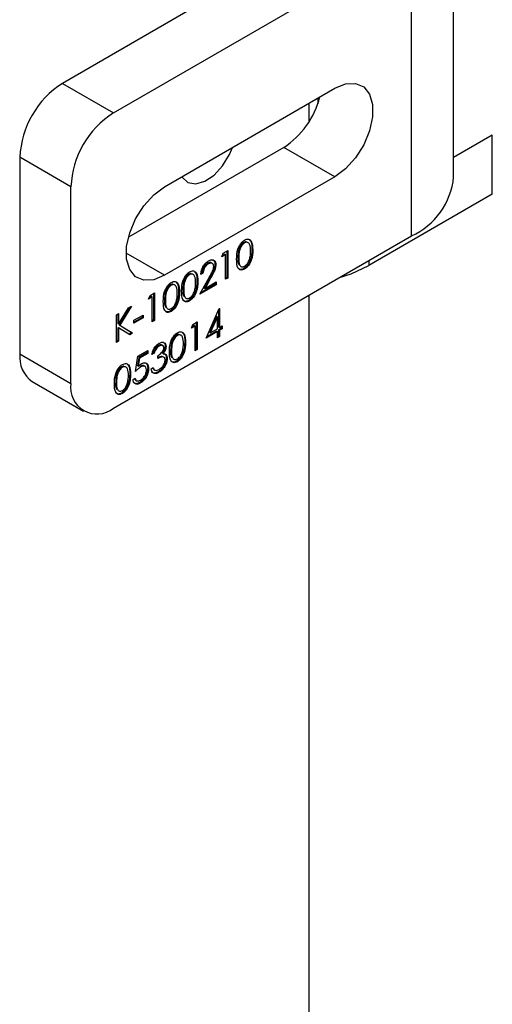
# Model space of a CAD drawing. Units: millimetres. Extents: x 8 to 201, y 4 to 288.
# Drawn here: x 177 to 179, y 120 to 124 of the extents above; entities that cross this region are included whole.
import ezdxf

# ---------------------------------------------------------------- set-up
doc = ezdxf.new("R2010")
doc.units = ezdxf.units.MM

msp = doc.modelspace()

# ---------------------------------------------------------------- linework, layer by layer
at = {"color": 7, "linetype": 'Continuous', "lineweight": 25}
for p, q in [((178.66876, 123.22721), (178.66876, 124.20706)), ((178.35847, 124.10909), (177.36852, 123.5376)), ((177.53822, 123.43964), (178.52817, 124.01112)), ((178.52817, 123.03127), (178.52817, 124.01112)), ((177.36852, 123.5376), (177.53822, 123.43964)), ((177.70793, 123.19466), (178.27361, 123.52122)), ((178.18876, 123.41165), (178.18876, 123.47224)), ((178.21705, 123.48856), (178.21705, 123.47019)), ((178.79729, 123.36618), (178.66876, 123.29198)), ((178.79729, 123.17021), (178.79729, 123.36618)), ((178.10391, 123.32523), (177.58792, 123.02736)), ((178.27361, 123.22727), (178.10391, 123.32523)), ((177.3968, 123.19469), (177.2271, 123.29266)), ((177.2271, 123.29266), (177.2271, 122.63942)), ((178.27361, 123.22727), (177.70793, 122.9007)), ((177.3968, 122.54145), (177.3968, 123.19469)), ((178.79729, 123.17021), (178.38675, 122.93321)), ((177.53822, 122.45979), (178.52817, 123.03127)), ((177.90332, 122.9743), (177.91796, 122.98276)), ((177.91513, 122.98112), (177.91513, 122.89294)), ((177.91796, 122.98276), (177.91796, 122.8913)), ((177.97129, 123.00977), (177.97412, 123.00814)), ((177.99839, 122.98669), (178.00122, 122.98506)), ((177.70793, 122.9007), (177.58065, 122.97418)), ((177.89867, 122.96224), (177.90332, 122.9743)), ((177.91085, 122.96927), (177.89867, 122.96224)), ((177.90802, 122.97091), (177.90029, 122.96644)), ((177.90802, 122.97091), (177.91085, 122.96927)), ((177.91085, 122.8872), (177.91085, 122.96927)), ((177.95168, 122.95976), (177.95451, 122.95813)), ((178.38675, 122.94963), (178.38675, 122.93321)), ((177.85124, 122.94047), (177.85407, 122.93884)), ((177.86699, 122.94), (177.86345, 122.94204)), ((177.87553, 122.93669), (177.87836, 122.93505)), ((177.97105, 122.92287), (177.97388, 122.92124)), ((177.78853, 122.90427), (177.79136, 122.90264)), ((177.81563, 122.88118), (177.81846, 122.87955)), ((177.82556, 122.83796), (177.85628, 122.89354)), ((177.83572, 122.90714), (177.82861, 122.90304)), ((177.83289, 122.90877), (177.82921, 122.90665)), ((177.83289, 122.90877), (177.83572, 122.90714)), ((177.85951, 122.89463), (177.83969, 122.85877)), ((177.86234, 122.89299), (177.84252, 122.85713)), ((177.85951, 122.89463), (177.86234, 122.89299)), ((177.91513, 122.89294), (177.91085, 122.89047)), ((177.91796, 122.8913), (177.91085, 122.8872)), ((177.91513, 122.89294), (177.91796, 122.8913)), ((177.72761, 122.8691), (177.73044, 122.86747)), ((177.76892, 122.85426), (177.77175, 122.85263)), ((177.87938, 122.86903), (177.82556, 122.83796)), ((177.87655, 122.87066), (177.82821, 122.84276)), ((177.83969, 122.85877), (177.84252, 122.85713)), ((177.84252, 122.85713), (177.87938, 122.87841)), ((177.87655, 122.87678), (177.87655, 122.87066)), ((177.87655, 122.87066), (177.87938, 122.86903)), ((177.87938, 122.87841), (177.87938, 122.86903)), ((177.65499, 122.82157), (177.65964, 122.83363)), ((177.66717, 122.8286), (177.65499, 122.82157)), ((177.66434, 122.83023), (177.65661, 122.82577)), ((177.65964, 122.83363), (177.67428, 122.84208)), ((177.66434, 122.83023), (177.66717, 122.8286)), ((177.66717, 122.74653), (177.66717, 122.8286)), ((177.67145, 122.84045), (177.67145, 122.75226)), ((177.67428, 122.84208), (177.67428, 122.75063)), ((177.708, 122.81909), (177.71083, 122.81746)), ((177.75471, 122.84602), (177.75754, 122.84438)), ((177.78829, 122.81737), (177.79112, 122.81574)), ((178.18876, 94.82272), (178.18876, 122.83533)), ((177.55548, 122.73868), (177.5885, 122.79256)), ((177.59271, 122.79499), (177.55689, 122.73655)), ((177.59864, 122.79842), (177.55972, 122.73491)), ((177.5885, 122.79256), (177.59864, 122.79842)), ((177.84587, 122.69224), (177.8891, 122.78989)), ((177.88772, 122.78676), (177.88772, 122.72904)), ((177.8891, 122.78989), (177.89054, 122.79072)), ((177.89054, 122.79072), (177.89054, 122.72741)), ((177.54838, 122.7694), (177.55548, 122.7735)), ((177.54838, 122.67795), (177.54838, 122.7694)), ((177.55266, 122.77187), (177.55266, 122.74031)), ((177.55548, 122.7735), (177.55548, 122.73868)), ((177.60625, 122.75122), (177.63671, 122.76881)), ((177.63388, 122.76106), (177.60625, 122.74511)), ((177.63671, 122.75943), (177.60625, 122.74184)), ((177.60625, 122.74184), (177.60625, 122.75122)), ((177.63388, 122.76717), (177.63388, 122.76106)), ((177.63388, 122.76106), (177.63671, 122.75943)), ((177.63671, 122.76881), (177.63671, 122.75943)), ((177.67145, 122.75226), (177.66717, 122.74979)), ((177.67428, 122.75063), (177.66717, 122.74653)), ((177.67145, 122.75226), (177.67428, 122.75063)), ((177.72737, 122.7822), (177.7302, 122.78057)), ((177.88061, 122.76466), (177.857, 122.71131)), ((177.88344, 122.76303), (177.85983, 122.70968)), ((177.88061, 122.76466), (177.88344, 122.76303)), ((177.88344, 122.72331), (177.88344, 122.76303)), ((177.55266, 122.74031), (177.55548, 122.73868)), ((177.55266, 122.72782), (177.55266, 122.68368)), ((177.55266, 122.72782), (177.55548, 122.72618)), ((177.55548, 122.72618), (177.55548, 122.68205)), ((177.59221, 122.70325), (177.55548, 122.72618)), ((177.55689, 122.73655), (177.59885, 122.71035)), ((177.55689, 122.73655), (177.55972, 122.73491)), ((177.55972, 122.73491), (177.60168, 122.70872)), ((177.79713, 122.72508), (177.80178, 122.73714)), ((177.80932, 122.73211), (177.79713, 122.72508)), ((177.80649, 122.73374), (177.79875, 122.72928)), ((177.80178, 122.73714), (177.81642, 122.74559)), ((177.80649, 122.73374), (177.80932, 122.73211)), ((177.80932, 122.65004), (177.80932, 122.73211)), ((177.8136, 122.74396), (177.8136, 122.65577)), ((177.81642, 122.74559), (177.81642, 122.65414)), ((177.85983, 122.70968), (177.88344, 122.72331)), ((177.88772, 122.72904), (177.89054, 122.72741)), ((177.89685, 122.72494), (177.88772, 122.71966)), ((177.88772, 122.71966), (177.88772, 122.69856)), ((177.88772, 122.71966), (177.89054, 122.71803)), ((177.89054, 122.72741), (177.89968, 122.73269)), ((177.89968, 122.72331), (177.89054, 122.71803)), ((177.89054, 122.71803), (177.89054, 122.69693)), ((177.89685, 122.73105), (177.89685, 122.72494)), ((177.89685, 122.72494), (177.89968, 122.72331)), ((177.89968, 122.73269), (177.89968, 122.72331)), ((177.59885, 122.71035), (177.58949, 122.70495)), ((177.60168, 122.70872), (177.59221, 122.70325)), ((177.59885, 122.71035), (177.60168, 122.70872)), ((177.74792, 122.70227), (177.75075, 122.70064)), ((177.88344, 122.71393), (177.84587, 122.69224)), ((177.88061, 122.71556), (177.84781, 122.69663)), ((177.857, 122.71131), (177.85983, 122.70968)), ((177.88061, 122.71556), (177.88344, 122.71393)), ((177.88344, 122.69282), (177.88344, 122.71393)), ((177.88772, 122.69856), (177.88344, 122.69609)), ((177.89054, 122.69693), (177.88344, 122.69282)), ((177.88772, 122.69856), (177.89054, 122.69693)), ((177.55266, 122.68368), (177.54838, 122.68121)), ((177.55548, 122.68205), (177.54838, 122.67795)), ((177.55266, 122.68368), (177.55548, 122.68205)), ((177.687, 122.66711), (177.68983, 122.66547)), ((177.70282, 122.66702), (177.69929, 122.66906)), ((177.71003, 122.66602), (177.71286, 122.66439)), ((177.72831, 122.65226), (177.73114, 122.65063)), ((177.77501, 122.67919), (177.77784, 122.67756)), ((177.8136, 122.65577), (177.80932, 122.6533)), ((177.81642, 122.65414), (177.80932, 122.65004)), ((177.8136, 122.65577), (177.81642, 122.65414)), ((177.2271, 122.63942), (177.3968, 122.54145)), ((177.61133, 122.58147), (177.61945, 122.63188)), ((177.62217, 122.62734), (177.61791, 122.60082)), ((177.61945, 122.63188), (177.65194, 122.65064)), ((177.625, 122.62571), (177.62074, 122.59919)), ((177.64911, 122.64289), (177.62217, 122.62734)), ((177.62217, 122.62734), (177.625, 122.62571)), ((177.65194, 122.64126), (177.625, 122.62571)), ((177.64911, 122.649), (177.64911, 122.64289)), ((177.64911, 122.64289), (177.65194, 122.64126)), ((177.65194, 122.65064), (177.65194, 122.64126)), ((177.67326, 122.64184), (177.66616, 122.63774)), ((177.67043, 122.64347), (177.66724, 122.64163)), ((177.67043, 122.64347), (177.67326, 122.64184)), ((177.68545, 122.62425), (177.68545, 122.63363)), ((177.70078, 122.64187), (177.70361, 122.64024)), ((177.70548, 122.62842), (177.70195, 122.63046)), ((177.70937, 122.63902), (177.71219, 122.63739)), ((177.71409, 122.6255), (177.71692, 122.62387)), ((177.56516, 122.59677), (177.56799, 122.59514)), ((177.61791, 122.60082), (177.62074, 122.59919)), ((177.62595, 122.59786), (177.62878, 122.59623)), ((177.6435, 122.59819), (177.63996, 122.60023)), ((177.65216, 122.59246), (177.65499, 122.59082)), ((177.66311, 122.59025), (177.67022, 122.59436)), ((177.67229, 122.58759), (177.67583, 122.58555)), ((177.74768, 122.61537), (177.75051, 122.61374)), ((177.59225, 122.57368), (177.59508, 122.57205)), ((177.60321, 122.5545), (177.61031, 122.5586)), ((177.6867, 122.58017), (177.68952, 122.57854)), ((177.26853, 122.54785), (177.43823, 122.44988)), ((177.54555, 122.54676), (177.54838, 122.54512)), ((177.61153, 122.55266), (177.61506, 122.55062)), ((177.62454, 122.54429), (177.62737, 122.54265)), ((177.56492, 122.50987), (177.56775, 122.50824))]:
    msp.add_line(p, q, dxfattribs=at)
at = {"color": 7, "linetype": 'Continuous', "lineweight": 25, "flags": 128}
for points in [[(178.27361, 123.52122), (178.30947, 123.53597), (178.34243, 123.53761), (178.36981, 123.52602), (178.38939, 123.50214), (178.3996, 123.46789), (178.3996, 123.42606), (178.38939, 123.38002), (178.36981, 123.33352), (178.34243, 123.29032), (178.30947, 123.25392), (178.27361, 123.22727)], [(177.76545, 123.22786), (177.76668, 123.22587), (177.78568, 123.20864), (177.81159, 123.20405), (177.84159, 123.2126), (177.87243, 123.23335), (177.90077, 123.26406), (177.92353, 123.30141), (177.93325, 123.32473)], [(177.70793, 122.9007), (177.67207, 122.88596), (177.63912, 122.88431), (177.61174, 122.8959), (177.59215, 122.91979), (177.58195, 122.95403), (177.58195, 122.99587), (177.59215, 123.0419), (177.61174, 123.0884), (177.63912, 123.1316), (177.67207, 123.168), (177.70793, 123.19466)], [(178.28954, 122.89351), (178.32781, 122.90514), (178.38675, 122.93321)]]:
    msp.add_lwpolyline(points, dxfattribs=at)
at = {"color": 7, "linetype": 'Continuous', "lineweight": 25}
for centre, radius, start, end in [((177.53414, 123.27868), 0.30736, 122.60548, 177.39452), ((177.95227, 123.56071), 0.28008, 302.78109, 345.91169), ((177.70385, 123.18071), 0.30736, 122.60548, 177.39452), ((178.42883, 123.25096), 0.24111, 294.33324, 354.34662), ((177.3251, 122.62861), 0.0986, 173.70115, 234.98667), ((177.48302, 122.52747), 0.08734, 170.78596, 309.20329)]:
    msp.add_arc(centre, radius, start, end, dxfattribs=at)
for points, knots in [([(177.9474, 122.95399), (177.94771, 122.96509), (177.94809, 122.97898), (177.95547, 122.99697), (177.96061, 123.0054), (177.96694, 123.01272), (177.97157, 123.01583), (177.97388, 123.01738)], [0, 0, 0, 0, 0.498702, 0.6241765, 0.7494675, 0.8747453, 1, 1, 1, 1]), ([(177.979, 123.01163), (177.97823, 123.01174), (177.9759, 123.01207), (177.97313, 123.01069), (177.97129, 123.00977)], [0, 0, 0, 0, 0.3340492, 1, 1, 1, 1]), ([(177.97388, 123.01738), (177.97621, 123.01851), (177.98087, 123.02077), (177.98937, 123.02091), (178.00008, 123.01183), (178.00076, 122.99577), (178.00122, 122.98506)], [0, 0, 0, 0, 0.1256001, 0.2511969, 0.5005813, 1, 1, 1, 1]), ([(177.99046, 123.01728), (177.99143, 123.01662), (177.9987, 123.01166), (177.99853, 122.99828), (177.99839, 122.98669)], [0, 0, 0, 0, 0.13386086, 1, 1, 1, 1]), ([(177.97129, 123.00977), (177.96948, 123.00852), (177.96584, 123.006), (177.96103, 123.00001), (177.95718, 122.99329), (177.95194, 122.97913), (177.9518, 122.96837), (177.95168, 122.95976)], [0, 0, 0, 0, 0.1251388, 0.2504182, 0.3755189, 0.5008471, 1, 1, 1, 1]), ([(177.97412, 123.00814), (177.9723, 123.00688), (177.96867, 123.00437), (177.96386, 122.99837), (177.96001, 122.99166), (177.95477, 122.97749), (177.95463, 122.96673), (177.95451, 122.95813)], [0, 0, 0, 0, 0.1251388, 0.2504182, 0.3755189, 0.5008471, 1, 1, 1, 1]), ([(177.99839, 122.98669), (177.99794, 122.97546), (177.99728, 122.95862), (177.98651, 122.93724), (177.97804, 122.92756), (177.97338, 122.92444), (177.97105, 122.92287)], [0, 0, 0, 0, 0.4994065, 0.7487427, 0.8743724, 1, 1, 1, 1]), ([(178.00122, 122.98506), (178.00077, 122.97382), (178.00011, 122.95699), (177.98934, 122.93561), (177.98087, 122.92593), (177.97621, 122.9228), (177.97388, 122.92124)], [0, 0, 0, 0, 0.4994065, 0.7487427, 0.8743724, 1, 1, 1, 1]), ([(177.99411, 122.98099), (177.99381, 122.98931), (177.99338, 123.00178), (177.98596, 123.01007), (177.97956, 123.01062), (177.97593, 123.00897), (177.97412, 123.00814)], [0, 0, 0, 0, 0.5000715, 0.7490206, 0.8745985, 1, 1, 1, 1]), ([(177.99111, 122.95627), (177.99212, 122.96107), (177.99392, 122.96964), (177.99405, 122.97752), (177.99411, 122.98099)], [0, 0, 0, 0, 0.5595988, 1, 1, 1, 1]), ([(177.82861, 122.90304), (177.82907, 122.90775), (177.82999, 122.91716), (177.83675, 122.93122), (177.84535, 122.94229), (177.85141, 122.94638), (177.85444, 122.94843)], [0, 0, 0, 0, 0.2800291, 0.5595146, 0.7796675, 1, 1, 1, 1]), ([(177.85444, 122.94843), (177.85797, 122.95009), (177.86502, 122.9534), (177.87286, 122.95048), (177.87761, 122.94418), (177.87811, 122.9381), (177.87836, 122.93505)], [0, 0, 0, 0, 0.2798903, 0.55922373, 0.77958237, 1, 1, 1, 1]), ([(177.86417, 122.95296), (177.86627, 122.95259), (177.87069, 122.9518), (177.87475, 122.94572), (177.87527, 122.9397), (177.87553, 122.93669)], [0, 0, 0, 0, 0.3127964, 0.6563522, 1, 1, 1, 1]), ([(177.97388, 122.92124), (177.97157, 122.92012), (177.96695, 122.91789), (177.95854, 122.91782), (177.94813, 122.92718), (177.9477, 122.94326), (177.9474, 122.95399)], [0, 0, 0, 0, 0.1255507, 0.25109, 0.5002501, 1, 1, 1, 1]), ([(177.95168, 122.95976), (177.95125, 122.95059), (177.95075, 122.94004), (177.95599, 122.93554), (177.95667, 122.93496)], [0, 0, 0, 0, 0.8700406, 1, 1, 1, 1]), ([(177.95451, 122.95813), (177.95457, 122.94962), (177.95466, 122.93686), (177.96226, 122.92877), (177.96868, 122.9283), (177.97231, 122.92994), (177.97412, 122.93076)], [0, 0, 0, 0, 0.5002912, 0.749086, 0.8746062, 1, 1, 1, 1]), ([(177.97412, 122.93076), (177.97628, 122.93232), (177.98061, 122.93545), (177.9873, 122.94453), (177.98966, 122.95182), (177.99111, 122.95627)], [0, 0, 0, 0, 0.2802572, 0.5607811, 1, 1, 1, 1]), ([(177.79112, 122.91188), (177.79345, 122.91301), (177.79811, 122.91527), (177.80661, 122.9154), (177.81732, 122.90632), (177.818, 122.89026), (177.81846, 122.87955)], [0, 0, 0, 0, 0.1256001, 0.2511969, 0.5005813, 1, 1, 1, 1]), ([(177.85124, 122.94047), (177.84854, 122.93859), (177.84313, 122.93483), (177.83702, 122.9256), (177.83373, 122.91655), (177.83317, 122.91137), (177.83289, 122.90877)], [0, 0, 0, 0, 0.2796987, 0.5588466, 0.7791762, 1, 1, 1, 1]), ([(177.85407, 122.93884), (177.85137, 122.93696), (177.84596, 122.9332), (177.83985, 122.92397), (177.83656, 122.91491), (177.836, 122.90973), (177.83572, 122.90714)], [0, 0, 0, 0, 0.2796987, 0.5588466, 0.7791762, 1, 1, 1, 1]), ([(177.86355, 122.94144), (177.86306, 122.94188), (177.86138, 122.9434), (177.85694, 122.94319), (177.85314, 122.94138), (177.85124, 122.94047)], [0, 0, 0, 0, 0.1734945, 0.5864865, 1, 1, 1, 1]), ([(177.87125, 122.93022), (177.87092, 122.93285), (177.87025, 122.93813), (177.86542, 122.94133), (177.85985, 122.94167), (177.856, 122.93978), (177.85407, 122.93884)], [0, 0, 0, 0, 0.2791258, 0.5589784, 0.77935, 1, 1, 1, 1]), ([(177.85628, 122.89354), (177.86008, 122.90025), (177.86537, 122.90959), (177.87061, 122.92238), (177.87104, 122.92761), (177.87125, 122.93022)], [0, 0, 0, 0, 0.5607172, 0.7805321, 1, 1, 1, 1]), ([(177.87553, 122.93669), (177.87521, 122.93287), (177.87457, 122.92524), (177.86823, 122.91062), (177.86282, 122.9007), (177.85951, 122.89463)], [0, 0, 0, 0, 0.2792879, 0.5591538, 1, 1, 1, 1]), ([(177.87836, 122.93505), (177.87804, 122.93124), (177.87739, 122.92361), (177.87106, 122.90899), (177.86565, 122.89906), (177.86234, 122.89299)], [0, 0, 0, 0, 0.2792879, 0.5591538, 1, 1, 1, 1]), ([(177.97105, 122.92287), (177.96875, 122.92178), (177.96416, 122.91958), (177.95687, 122.9192), (177.95381, 122.92272), (177.95206, 122.92473)], [0, 0, 0, 0, 0.2991173, 0.5982073, 1, 1, 1, 1]), ([(177.76464, 122.84849), (177.76495, 122.85958), (177.76533, 122.87347), (177.77271, 122.89147), (177.77785, 122.89989), (177.78418, 122.90722), (177.78881, 122.91033), (177.79112, 122.91188)], [0, 0, 0, 0, 0.498702, 0.6241765, 0.7494675, 0.8747453, 1, 1, 1, 1]), ([(177.78853, 122.90427), (177.78672, 122.90301), (177.78308, 122.9005), (177.77827, 122.8945), (177.77442, 122.88779), (177.76918, 122.87362), (177.76904, 122.86286), (177.76892, 122.85426)], [0, 0, 0, 0, 0.1251388, 0.2504182, 0.3755189, 0.5008471, 1, 1, 1, 1]), ([(177.79136, 122.90264), (177.78954, 122.90138), (177.78591, 122.89886), (177.7811, 122.89287), (177.77725, 122.88615), (177.77201, 122.87199), (177.77187, 122.86123), (177.77175, 122.85263)], [0, 0, 0, 0, 0.1251388, 0.2504182, 0.3755189, 0.5008471, 1, 1, 1, 1]), ([(177.81563, 122.88118), (177.81518, 122.86995), (177.81452, 122.85311), (177.80375, 122.83174), (177.79528, 122.82206), (177.79062, 122.81893), (177.78829, 122.81737)], [0, 0, 0, 0, 0.4994065, 0.7487427, 0.8743724, 1, 1, 1, 1]), ([(177.79624, 122.90612), (177.79547, 122.90623), (177.79314, 122.90657), (177.79037, 122.90519), (177.78853, 122.90427)], [0, 0, 0, 0, 0.3340492, 1, 1, 1, 1]), ([(177.81135, 122.87548), (177.81106, 122.88381), (177.81062, 122.89627), (177.8032, 122.90456), (177.7968, 122.90512), (177.79317, 122.90346), (177.79136, 122.90264)], [0, 0, 0, 0, 0.5000715, 0.7490206, 0.8745985, 1, 1, 1, 1]), ([(177.8077, 122.91178), (177.80867, 122.91111), (177.81594, 122.90615), (177.81577, 122.89277), (177.81563, 122.88118)], [0, 0, 0, 0, 0.1338609, 1, 1, 1, 1]), ([(177.70372, 122.81332), (177.70403, 122.82441), (177.70441, 122.8383), (177.71179, 122.8563), (177.71693, 122.86473), (177.72326, 122.87205), (177.72789, 122.87516), (177.7302, 122.87671)], [0, 0, 0, 0, 0.498702, 0.6241765, 0.7494675, 0.8747453, 1, 1, 1, 1]), ([(177.72761, 122.8691), (177.7258, 122.86784), (177.72216, 122.86533), (177.71735, 122.85933), (177.7135, 122.85262), (177.70826, 122.83845), (177.70812, 122.82769), (177.708, 122.81909)], [0, 0, 0, 0, 0.1251388, 0.2504182, 0.3755189, 0.5008471, 1, 1, 1, 1]), ([(177.73044, 122.86747), (177.72862, 122.86621), (177.72499, 122.8637), (177.72018, 122.8577), (177.71633, 122.85098), (177.71109, 122.83682), (177.71095, 122.82606), (177.71083, 122.81746)], [0, 0, 0, 0, 0.1251388, 0.2504182, 0.3755189, 0.5008471, 1, 1, 1, 1]), ([(177.73532, 122.87095), (177.73455, 122.87107), (177.73222, 122.8714), (177.72945, 122.87002), (177.72761, 122.8691)], [0, 0, 0, 0, 0.3340492, 1, 1, 1, 1]), ([(177.7302, 122.87671), (177.73253, 122.87784), (177.73719, 122.8801), (177.74569, 122.88023), (177.7564, 122.87116), (177.75708, 122.85509), (177.75754, 122.84438)], [0, 0, 0, 0, 0.1256001, 0.2511969, 0.5005813, 1, 1, 1, 1]), ([(177.75043, 122.84032), (177.75014, 122.84864), (177.7497, 122.8611), (177.74228, 122.8694), (177.73588, 122.86995), (177.73225, 122.86829), (177.73044, 122.86747)], [0, 0, 0, 0, 0.5000715, 0.7490206, 0.8745985, 1, 1, 1, 1]), ([(177.74678, 122.87661), (177.74775, 122.87594), (177.75502, 122.87099), (177.75485, 122.85761), (177.75471, 122.84602)], [0, 0, 0, 0, 0.1338609, 1, 1, 1, 1]), ([(177.79112, 122.81574), (177.78881, 122.81462), (177.78419, 122.81239), (177.77578, 122.81232), (177.76537, 122.82168), (177.76494, 122.83776), (177.76464, 122.84849)], [0, 0, 0, 0, 0.1255507, 0.25109, 0.5002501, 1, 1, 1, 1]), ([(177.76892, 122.85426), (177.76849, 122.84508), (177.76799, 122.83453), (177.77323, 122.83004), (177.77391, 122.82945)], [0, 0, 0, 0, 0.8700406, 1, 1, 1, 1]), ([(177.77175, 122.85263), (177.77181, 122.84411), (177.7719, 122.83136), (177.7795, 122.82327), (177.78592, 122.82279), (177.78955, 122.82443), (177.79136, 122.82525)], [0, 0, 0, 0, 0.5002912, 0.749086, 0.8746062, 1, 1, 1, 1]), ([(177.81846, 122.87955), (177.81801, 122.86832), (177.81735, 122.85148), (177.80658, 122.8301), (177.79811, 122.82042), (177.79345, 122.8173), (177.79112, 122.81574)], [0, 0, 0, 0, 0.4994065, 0.7487427, 0.8743724, 1, 1, 1, 1]), ([(177.79136, 122.82525), (177.79352, 122.82682), (177.79785, 122.82994), (177.80454, 122.83902), (177.8069, 122.84631), (177.80835, 122.85076)], [0, 0, 0, 0, 0.2802572, 0.56078111, 1, 1, 1, 1]), ([(177.80835, 122.85076), (177.80936, 122.85556), (177.81116, 122.86414), (177.81129, 122.87201), (177.81135, 122.87548)], [0, 0, 0, 0, 0.5595988, 1, 1, 1, 1]), ([(177.708, 122.81909), (177.70757, 122.80991), (177.70707, 122.79936), (177.71231, 122.79487), (177.71299, 122.79428)], [0, 0, 0, 0, 0.8700406, 1, 1, 1, 1]), ([(177.71083, 122.81746), (177.71089, 122.80894), (177.71098, 122.79619), (177.71858, 122.7881), (177.725, 122.78762), (177.72863, 122.78926), (177.73044, 122.79009)], [0, 0, 0, 0, 0.5002912, 0.749086, 0.8746062, 1, 1, 1, 1]), ([(177.75471, 122.84602), (177.75426, 122.83478), (177.7536, 122.81795), (177.74283, 122.79657), (177.73436, 122.78689), (177.7297, 122.78376), (177.72737, 122.7822)], [0, 0, 0, 0, 0.4994065, 0.7487427, 0.8743724, 1, 1, 1, 1]), ([(177.75754, 122.84438), (177.75709, 122.83315), (177.75643, 122.81631), (177.74566, 122.79494), (177.73719, 122.78526), (177.73253, 122.78213), (177.7302, 122.78057)], [0, 0, 0, 0, 0.4994065, 0.7487427, 0.8743724, 1, 1, 1, 1]), ([(177.73044, 122.79009), (177.7326, 122.79165), (177.73693, 122.79477), (177.74362, 122.80385), (177.74598, 122.81114), (177.74743, 122.81559)], [0, 0, 0, 0, 0.2802572, 0.5607811, 1, 1, 1, 1]), ([(177.74743, 122.81559), (177.74844, 122.82039), (177.75024, 122.82897), (177.75037, 122.83685), (177.75043, 122.84032)], [0, 0, 0, 0, 0.5595988, 1, 1, 1, 1]), ([(177.78829, 122.81737), (177.786, 122.81627), (177.7814, 122.81408), (177.77411, 122.8137), (177.77105, 122.81721), (177.7693, 122.81923)], [0, 0, 0, 0, 0.2991173, 0.59820731, 1, 1, 1, 1]), ([(177.7302, 122.78057), (177.72789, 122.77945), (177.72327, 122.77722), (177.71486, 122.77715), (177.70445, 122.78651), (177.70402, 122.80259), (177.70372, 122.81332)], [0, 0, 0, 0, 0.1255507, 0.25109, 0.5002501, 1, 1, 1, 1]), ([(177.72737, 122.7822), (177.72508, 122.7811), (177.72048, 122.77891), (177.71319, 122.77853), (177.71013, 122.78204), (177.70838, 122.78406)], [0, 0, 0, 0, 0.2991173, 0.5982073, 1, 1, 1, 1]), ([(177.72403, 122.64649), (177.72434, 122.65759), (177.72472, 122.67148), (177.7321, 122.68947), (177.73724, 122.6979), (177.74356, 122.70522), (177.74819, 122.70833), (177.75051, 122.70988)], [0, 0, 0, 0, 0.49870204, 0.62417652, 0.74946749, 0.87474529, 1, 1, 1, 1]), ([(177.74792, 122.70227), (177.7461, 122.70102), (177.74247, 122.6985), (177.73765, 122.6925), (177.73381, 122.68579), (177.72857, 122.67163), (177.72842, 122.66086), (177.72831, 122.65226)], [0, 0, 0, 0, 0.1251388, 0.2504182, 0.3755189, 0.5008471, 1, 1, 1, 1]), ([(177.75075, 122.70064), (177.74893, 122.69938), (177.7453, 122.69687), (177.74048, 122.69087), (177.73664, 122.68416), (177.7314, 122.66999), (177.73125, 122.65923), (177.73114, 122.65063)], [0, 0, 0, 0, 0.1251388, 0.2504182, 0.3755189, 0.5008471, 1, 1, 1, 1]), ([(177.75563, 122.70413), (177.75485, 122.70424), (177.75253, 122.70457), (177.74976, 122.70319), (177.74792, 122.70227)], [0, 0, 0, 0, 0.3340492, 1, 1, 1, 1]), ([(177.75051, 122.70988), (177.75284, 122.71101), (177.7575, 122.71327), (177.766, 122.71341), (177.7767, 122.70433), (177.77739, 122.68827), (177.77784, 122.67756)], [0, 0, 0, 0, 0.1256001, 0.2511969, 0.5005813, 1, 1, 1, 1]), ([(177.77073, 122.67349), (177.77044, 122.68181), (177.77, 122.69428), (177.76259, 122.70257), (177.75618, 122.70312), (177.75256, 122.70147), (177.75075, 122.70064)], [0, 0, 0, 0, 0.5000715, 0.7490206, 0.8745985, 1, 1, 1, 1]), ([(177.76709, 122.70978), (177.76806, 122.70912), (177.77533, 122.70416), (177.77516, 122.69078), (177.77501, 122.67919)], [0, 0, 0, 0, 0.1338609, 1, 1, 1, 1]), ([(177.66616, 122.63774), (177.66707, 122.64178), (177.66889, 122.64986), (177.67494, 122.66112), (177.68226, 122.66982), (177.68724, 122.67314), (177.68973, 122.6748)], [0, 0, 0, 0, 0.2802877, 0.5596797, 0.7797465, 1, 1, 1, 1]), ([(177.687, 122.66711), (177.68494, 122.66573), (177.68083, 122.66298), (177.67428, 122.65462), (177.67189, 122.6477), (177.67043, 122.64347)], [0, 0, 0, 0, 0.280636, 0.5603644, 1, 1, 1, 1]), ([(177.68983, 122.66547), (177.68777, 122.66409), (177.68365, 122.66134), (177.67711, 122.65299), (177.67472, 122.64607), (177.67326, 122.64184)], [0, 0, 0, 0, 0.280636, 0.5603644, 1, 1, 1, 1]), ([(177.68545, 122.63363), (177.68992, 122.63669), (177.69663, 122.64128), (177.70319, 122.65044), (177.70543, 122.65628), (177.70565, 122.65898), (177.70575, 122.66032)], [0, 0, 0, 0, 0.4994185, 0.749016, 0.8745437, 1, 1, 1, 1]), ([(177.69944, 122.66848), (177.69849, 122.66907), (177.69525, 122.67109), (177.69042, 122.66876), (177.687, 122.66711)], [0, 0, 0, 0, 0.2915861, 1, 1, 1, 1]), ([(177.68973, 122.6748), (177.69294, 122.67625), (177.69935, 122.67916), (177.70702, 122.67771), (177.71189, 122.67254), (177.71254, 122.66711), (177.71286, 122.66439)], [0, 0, 0, 0, 0.280085, 0.5598683, 0.7800992, 1, 1, 1, 1]), ([(177.70575, 122.66032), (177.70535, 122.66249), (177.70455, 122.66683), (177.69848, 122.66925), (177.69311, 122.6669), (177.68983, 122.66547)], [0, 0, 0, 0, 0.278859, 0.5600742, 1, 1, 1, 1]), ([(177.71003, 122.66602), (177.7099, 122.66384), (177.70965, 122.65946), (177.70679, 122.6508), (177.70306, 122.64525), (177.70078, 122.64187)], [0, 0, 0, 0, 0.2805082, 0.5607923, 1, 1, 1, 1]), ([(177.71286, 122.66439), (177.71273, 122.6622), (177.71247, 122.65783), (177.70962, 122.64916), (177.70589, 122.64362), (177.70361, 122.64024)], [0, 0, 0, 0, 0.2805082, 0.5607923, 1, 1, 1, 1]), ([(177.70691, 122.6754), (177.70748, 122.67485), (177.70956, 122.67283), (177.70983, 122.66889), (177.71003, 122.66602)], [0, 0, 0, 0, 0.27322579, 1, 1, 1, 1]), ([(177.72831, 122.65226), (177.72788, 122.64308), (177.72738, 122.63254), (177.73261, 122.62804), (177.73329, 122.62746)], [0, 0, 0, 0, 0.8700406, 1, 1, 1, 1]), ([(177.77501, 122.67919), (177.77457, 122.66796), (177.77391, 122.65112), (177.76314, 122.62974), (177.75467, 122.62006), (177.75001, 122.61694), (177.74768, 122.61537)], [0, 0, 0, 0, 0.4994065, 0.7487427, 0.8743724, 1, 1, 1, 1]), ([(177.77784, 122.67756), (177.7774, 122.66632), (177.77674, 122.64949), (177.76597, 122.62811), (177.7575, 122.61843), (177.75284, 122.6153), (177.75051, 122.61374)], [0, 0, 0, 0, 0.4994065, 0.7487427, 0.8743724, 1, 1, 1, 1]), ([(177.76774, 122.64877), (177.76875, 122.65356), (177.77055, 122.66214), (177.77068, 122.67002), (177.77073, 122.67349)], [0, 0, 0, 0, 0.5595988, 1, 1, 1, 1]), ([(177.70195, 122.62963), (177.7009, 122.63031), (177.69654, 122.63314), (177.68985, 122.62943), (177.68476, 122.62661)], [0, 0, 0, 0, 0.2409138, 1, 1, 1, 1]), ([(177.70982, 122.61897), (177.7097, 122.6205), (177.70947, 122.62356), (177.707, 122.6279), (177.69963, 122.63153), (177.69112, 122.62716), (177.68545, 122.62425)], [0, 0, 0, 0, 0.12558702, 0.25119068, 0.50060497, 1, 1, 1, 1]), ([(177.71409, 122.6255), (177.71353, 122.62068), (177.71239, 122.61105), (177.70495, 122.59689), (177.6959, 122.5863), (177.68976, 122.58221), (177.6867, 122.58017)], [0, 0, 0, 0, 0.279304, 0.5588383, 0.779277, 1, 1, 1, 1]), ([(177.71692, 122.62387), (177.71635, 122.61905), (177.71522, 122.60941), (177.70778, 122.59526), (177.69872, 122.58467), (177.69259, 122.58058), (177.68952, 122.57854)], [0, 0, 0, 0, 0.279304, 0.5588383, 0.779277, 1, 1, 1, 1]), ([(177.70361, 122.64024), (177.70546, 122.64019), (177.70875, 122.64011), (177.71114, 122.63822), (177.71219, 122.63739)], [0, 0, 0, 0, 0.5597945, 1, 1, 1, 1]), ([(177.70937, 122.63902), (177.71088, 122.6371), (177.7136, 122.63366), (177.71394, 122.62799), (177.71409, 122.6255)], [0, 0, 0, 0, 0.5594191, 1, 1, 1, 1]), ([(177.71219, 122.63739), (177.71371, 122.63546), (177.71643, 122.63203), (177.71677, 122.62636), (177.71692, 122.62387)], [0, 0, 0, 0, 0.5594191, 1, 1, 1, 1]), ([(177.75051, 122.61374), (177.7482, 122.61262), (177.74357, 122.61039), (177.73516, 122.61032), (177.72476, 122.61968), (177.72432, 122.63576), (177.72403, 122.64649)], [0, 0, 0, 0, 0.1255507, 0.25109, 0.5002501, 1, 1, 1, 1]), ([(177.73114, 122.65063), (177.7312, 122.64211), (177.73128, 122.62936), (177.73889, 122.62127), (177.74531, 122.6208), (177.74893, 122.62244), (177.75075, 122.62326)], [0, 0, 0, 0, 0.5002912, 0.749086, 0.8746062, 1, 1, 1, 1]), ([(177.75075, 122.62326), (177.75291, 122.62482), (177.75724, 122.62795), (177.76392, 122.63703), (177.76629, 122.64432), (177.76774, 122.64877)], [0, 0, 0, 0, 0.2802572, 0.5607811, 1, 1, 1, 1]), ([(177.54127, 122.54098), (177.54158, 122.55208), (177.54196, 122.56597), (177.54934, 122.58397), (177.55448, 122.59239), (177.5608, 122.59972), (177.56543, 122.60282), (177.56775, 122.60438)], [0, 0, 0, 0, 0.498702, 0.6241765, 0.7494675, 0.8747453, 1, 1, 1, 1]), ([(177.56516, 122.59677), (177.56334, 122.59551), (177.55971, 122.593), (177.55489, 122.587), (177.55105, 122.58028), (177.54581, 122.56612), (177.54567, 122.55536), (177.54555, 122.54676)], [0, 0, 0, 0, 0.12513878, 0.25041818, 0.37551888, 0.50084712, 1, 1, 1, 1]), ([(177.56799, 122.59514), (177.56617, 122.59388), (177.56254, 122.59136), (177.55772, 122.58537), (177.55388, 122.57865), (177.54864, 122.56449), (177.54849, 122.55373), (177.54838, 122.54512)], [0, 0, 0, 0, 0.12513878, 0.25041818, 0.37551888, 0.50084712, 1, 1, 1, 1]), ([(177.57287, 122.59862), (177.57209, 122.59873), (177.56977, 122.59907), (177.567, 122.59769), (177.56516, 122.59677)], [0, 0, 0, 0, 0.3340492, 1, 1, 1, 1]), ([(177.56775, 122.60438), (177.57008, 122.60551), (177.57474, 122.60777), (177.58324, 122.6079), (177.59394, 122.59882), (177.59463, 122.58276), (177.59508, 122.57205)], [0, 0, 0, 0, 0.1256001, 0.2511969, 0.5005813, 1, 1, 1, 1]), ([(177.58798, 122.56798), (177.58768, 122.57631), (177.58724, 122.58877), (177.57983, 122.59706), (177.57342, 122.59761), (177.5698, 122.59596), (177.56799, 122.59514)], [0, 0, 0, 0, 0.5000715, 0.7490206, 0.8745985, 1, 1, 1, 1]), ([(177.58433, 122.60427), (177.5853, 122.60361), (177.59257, 122.59865), (177.5924, 122.58527), (177.59225, 122.57368)], [0, 0, 0, 0, 0.1338609, 1, 1, 1, 1]), ([(177.62878, 122.59623), (177.62542, 122.59389), (177.61943, 122.58971), (177.61381, 122.58399), (177.61133, 122.58147)], [0, 0, 0, 0, 0.55941616, 1, 1, 1, 1]), ([(177.62074, 122.59919), (177.62245, 122.60072), (177.62551, 122.60346), (177.62867, 122.60547), (177.63006, 122.60635)], [0, 0, 0, 0, 0.5600642, 1, 1, 1, 1]), ([(177.65216, 122.59246), (177.65169, 122.58744), (177.65077, 122.57743), (177.64365, 122.56229), (177.63424, 122.55074), (177.62778, 122.54644), (177.62454, 122.54429)], [0, 0, 0, 0, 0.27986414, 0.55927095, 0.77942351, 1, 1, 1, 1]), ([(177.63997, 122.59948), (177.63939, 122.60004), (177.63751, 122.60182), (177.63229, 122.601), (177.62806, 122.59891), (177.62595, 122.59786)], [0, 0, 0, 0, 0.1833208, 0.5911772, 1, 1, 1, 1]), ([(177.65499, 122.59082), (177.65452, 122.58581), (177.6536, 122.57579), (177.64648, 122.56066), (177.63707, 122.54911), (177.6306, 122.54481), (177.62737, 122.54265)], [0, 0, 0, 0, 0.27986414, 0.55927095, 0.77942351, 1, 1, 1, 1]), ([(177.62778, 122.55227), (177.63075, 122.55439), (177.63668, 122.55862), (177.6433, 122.56869), (177.64732, 122.57866), (177.64769, 122.58426), (177.64788, 122.58707)], [0, 0, 0, 0, 0.279617, 0.5593571, 0.7795592, 1, 1, 1, 1]), ([(177.64788, 122.58707), (177.64759, 122.59006), (177.647, 122.59605), (177.64166, 122.59983), (177.63521, 122.59951), (177.63092, 122.59732), (177.62878, 122.59623)], [0, 0, 0, 0, 0.279539, 0.5586168, 0.7790473, 1, 1, 1, 1]), ([(177.63006, 122.60635), (177.63385, 122.60807), (177.64142, 122.61152), (177.64975, 122.60809), (177.65438, 122.60076), (177.65479, 122.59414), (177.65499, 122.59082)], [0, 0, 0, 0, 0.2796881, 0.5590255, 0.7792916, 1, 1, 1, 1]), ([(177.6406, 122.61081), (177.64286, 122.61034), (177.64758, 122.60936), (177.65151, 122.60228), (177.65194, 122.59573), (177.65216, 122.59246)], [0, 0, 0, 0, 0.3142097, 0.6567609, 1, 1, 1, 1]), ([(177.68952, 122.57854), (177.68589, 122.57681), (177.67863, 122.57335), (177.67006, 122.57542), (177.66508, 122.58179), (177.66377, 122.58743), (177.66311, 122.59025)], [0, 0, 0, 0, 0.2798859, 0.5589785, 0.7792629, 1, 1, 1, 1]), ([(177.66854, 122.59339), (177.66896, 122.59212), (177.66984, 122.58952), (177.67179, 122.58826), (177.67279, 122.58761)], [0, 0, 0, 0, 0.4858021, 1, 1, 1, 1]), ([(177.67022, 122.59436), (177.67094, 122.59212), (177.67224, 122.58812), (177.67514, 122.58616), (177.67642, 122.5853)], [0, 0, 0, 0, 0.56069443, 1, 1, 1, 1]), ([(177.67642, 122.5853), (177.6787, 122.58497), (177.68277, 122.58438), (177.68754, 122.58688), (177.68965, 122.58799)], [0, 0, 0, 0, 0.558748, 1, 1, 1, 1]), ([(177.68965, 122.58799), (177.6924, 122.58979), (177.69788, 122.59337), (177.70452, 122.60195), (177.70902, 122.61107), (177.70955, 122.61634), (177.70982, 122.61897)], [0, 0, 0, 0, 0.2805991, 0.5601509, 0.7803026, 1, 1, 1, 1]), ([(177.74768, 122.61537), (177.74538, 122.61428), (177.74079, 122.61208), (177.7335, 122.6117), (177.73044, 122.61522), (177.72869, 122.61723)], [0, 0, 0, 0, 0.2991173, 0.59820731, 1, 1, 1, 1]), ([(177.59225, 122.57368), (177.59181, 122.56245), (177.59115, 122.54561), (177.58038, 122.52424), (177.57191, 122.51456), (177.56725, 122.51143), (177.56492, 122.50987)], [0, 0, 0, 0, 0.4994065, 0.7487427, 0.8743724, 1, 1, 1, 1]), ([(177.59508, 122.57205), (177.59464, 122.56082), (177.59398, 122.54398), (177.58321, 122.5226), (177.57474, 122.51292), (177.57008, 122.5098), (177.56775, 122.50824)], [0, 0, 0, 0, 0.4994065, 0.7487427, 0.8743724, 1, 1, 1, 1]), ([(177.58498, 122.54326), (177.58599, 122.54806), (177.58779, 122.55663), (177.58792, 122.56451), (177.58798, 122.56798)], [0, 0, 0, 0, 0.5595988, 1, 1, 1, 1]), ([(177.62737, 122.54265), (177.62397, 122.54109), (177.61718, 122.53798), (177.60951, 122.54055), (177.60476, 122.54634), (177.60372, 122.55178), (177.60321, 122.5545)], [0, 0, 0, 0, 0.2796245, 0.5590192, 0.7793803, 1, 1, 1, 1]), ([(177.60854, 122.55758), (177.60887, 122.5563), (177.60946, 122.55394), (177.61131, 122.55325), (177.61215, 122.55293)], [0, 0, 0, 0, 0.5445645, 1, 1, 1, 1]), ([(177.61031, 122.5586), (177.61093, 122.55637), (177.61215, 122.55192), (177.61699, 122.54949), (177.62237, 122.54968), (177.62598, 122.55141), (177.62778, 122.55227)], [0, 0, 0, 0, 0.2800502, 0.5591657, 0.7795831, 1, 1, 1, 1]), ([(177.6867, 122.58017), (177.6831, 122.57849), (177.67592, 122.57512), (177.66824, 122.57632), (177.66582, 122.57981), (177.66519, 122.58072)], [0, 0, 0, 0, 0.4253969, 0.8495881, 1, 1, 1, 1]), ([(177.56775, 122.50824), (177.56544, 122.50712), (177.56081, 122.50488), (177.5524, 122.50482), (177.542, 122.51418), (177.54156, 122.53026), (177.54127, 122.54098)], [0, 0, 0, 0, 0.1255507, 0.25109, 0.5002501, 1, 1, 1, 1]), ([(177.54555, 122.54676), (177.54512, 122.53758), (177.54462, 122.52703), (177.54985, 122.52254), (177.55053, 122.52195)], [0, 0, 0, 0, 0.8700406, 1, 1, 1, 1]), ([(177.54838, 122.54512), (177.54844, 122.53661), (177.54852, 122.52386), (177.55613, 122.51577), (177.56255, 122.51529), (177.56617, 122.51693), (177.56799, 122.51775)], [0, 0, 0, 0, 0.50029125, 0.74908604, 0.87460621, 1, 1, 1, 1]), ([(177.56799, 122.51775), (177.57015, 122.51932), (177.57448, 122.52244), (177.58116, 122.53152), (177.58353, 122.53881), (177.58498, 122.54326)], [0, 0, 0, 0, 0.2802572, 0.5607811, 1, 1, 1, 1]), ([(177.62454, 122.54429), (177.62103, 122.54243), (177.6163, 122.53994), (177.61279, 122.54129), (177.61188, 122.54163)], [0, 0, 0, 0, 0.7430267, 1, 1, 1, 1]), ([(177.56492, 122.50987), (177.56262, 122.50877), (177.55803, 122.50658), (177.55074, 122.50619), (177.54768, 122.50971), (177.54593, 122.51173)], [0, 0, 0, 0, 0.2991173, 0.5982073, 1, 1, 1, 1])]:
    msp.add_open_spline(points, degree=3, knots=knots, dxfattribs=at)

doc.saveas('drawing.dxf')
